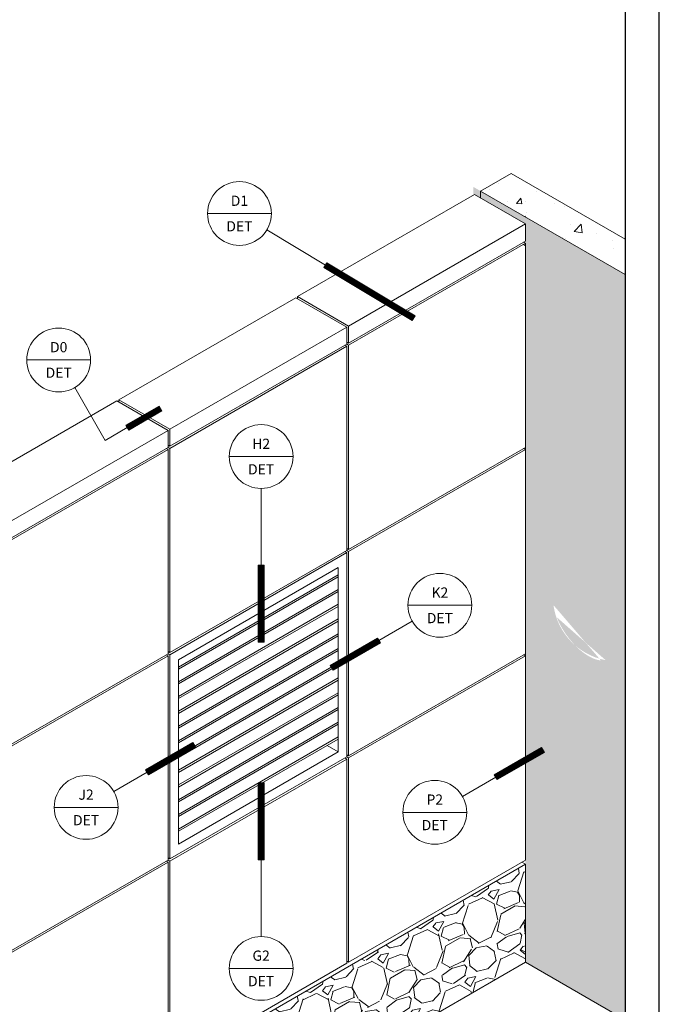
# Model space of a CAD drawing. Units: inches. Extents: x -21 to 604, y -197 to 42.
# Drawn here: x 22 to 31, y 11 to 25 of the extents above; entities that cross this region are included whole.
import ezdxf
from ezdxf.enums import TextEntityAlignment as Align

# ---------------------------------------------------------------- set-up
doc = ezdxf.new("R2010")
doc.units = ezdxf.units.IN
doc.header["$MEASUREMENT"] = 0
doc.layers.add('nc-Border', color=156, linetype='Continuous', plot=False)
for name, color, linetype, lineweight in [('nsm-Det-By_Others', 8, 'Continuous', 0), ('nsm-Det-Call_Outs', 51, 'Continuous', 9), ('nsm-Det-Obj_01_Panels', 1, 'Continuous', 20)]:
    doc.layers.add(name, color=color, linetype=linetype, lineweight=lineweight)
doc.layers.add('Wipeouts', color=7, linetype='Continuous')
doc.styles.add('NSSM - Standard - Anno', font='arial.ttf', dxfattribs={"height": 0.1})

# ---------------------------------------------------------------- blocks, each defined once
blk = doc.blocks.new('*U727')
at = {"const_width": 0.06}
blk.add_lwpolyline([(0.8420908982607306, -0.5059792584064422), (1.706536064511076, -1.025390316115033)], dxfattribs=at)
blk.add_lwpolyline([(1.720935996501026, -1.001424804756918), (1.692136132521126, -1.049355827473148), (0.827690966270781, -0.529944769764557), (0.8564908302506802, -0.4820137470483273)], close=True)
blk.add_wipeout([(-1.720845688168993e-14, 0.3437499999999998), (0.1315474298754927, 0.3175835893007568), (0.24306795603287756, 0.243067956032875), (0.3175835893007569, 0.13154742987549994), (0.3437499999999999, -1.1213252548714081e-14), (0.31758358930074954, -0.13154742987551138), (0.24306795603286044, -0.24306795603289133), (0.13154742987548293, -0.31758358930076214), (-1.720845688168993e-14, -0.3437500000000002), (-0.13154742987551005, -0.31758358930075237), (-0.24306795603287779, -0.24306795603287545), (-0.31758358930075714, -0.1315474298755004), (-0.3437500000000001, -1.1213252548714081e-14), (-0.31758358930075953, 0.13154742987548773), (-0.24306795603288753, 0.2430679560328628), (-0.1315474298755174, 0.31758358930074704)]).dxf.layer = 'Wipeouts'
for p, q in [((-0.3125000000000001, -2.220446049250313e-16), (0.3124999999999999, -4.440892098500626e-16)), ((0.8420908982607306, -0.5059792584064422), (0.2678647814694068, -0.1609493984093981))]:
    blk.add_line(p, q)
blk.add_circle((-5.551115123125783e-17, -2.220446049250313e-16), 0.3125)
at = {"style": 'NSSM - Standard - Anno'}
for tag, p in [('VIEW_NUMBER', (-5.551115123125782e-17, 0.1249999999999998)), ('SHEET_NUMBER', (-5.551115123125783e-17, -0.1250000000000002))]:
    blk.add_attdef(tag, text='', height=0.1, dxfattribs=at).set_placement(p, align=Align.MIDDLE_CENTER)
blk = doc.blocks.new('*U225')
blk.add_line((0.455045691127679, -0.7881622567984545), (0.6715520420737908, -0.6631622567984575))
at = {"const_width": 0.05999999999999998}
blk.add_lwpolyline([(0.6715520420737916, -0.663162256798458), (0.9968575547377649, -0.4753470314930457)], dxfattribs=at)
blk.add_lwpolyline([(1.010837037703626, -0.49956020625346), (0.9828780717719056, -0.4511338567326323), (0.6575725591079313, -0.6389490820380443), (0.685531525039651, -0.6873754315588713)], close=True)
blk.add_wipeout([(-1.720845688168993e-14, 0.3437499999999998), (0.1315474298754927, 0.3175835893007568), (0.24306795603287756, 0.243067956032875), (0.3175835893007569, 0.13154742987549994), (0.3437499999999999, -1.1213252548714081e-14), (0.31758358930074954, -0.13154742987551138), (0.24306795603286044, -0.24306795603289133), (0.13154742987548293, -0.31758358930076214), (-1.720845688168993e-14, -0.3437500000000002), (-0.13154742987551005, -0.31758358930075237), (-0.24306795603287779, -0.24306795603287545), (-0.31758358930075714, -0.1315474298755004), (-0.3437500000000001, -1.1213252548714081e-14), (-0.31758358930075953, 0.13154742987548773), (-0.24306795603288753, 0.2430679560328628), (-0.1315474298755174, 0.31758358930074704)]).dxf.layer = 'Wipeouts'
for p, q in [((-0.3125000000000001, -2.220446049250313e-16), (0.3124999999999999, -4.440892098500626e-16)), ((0.1562499999999967, -0.2706329386826387), (0.455045691127679, -0.7881622567984545))]:
    blk.add_line(p, q)
blk.add_circle((-5.551115123125783e-17, -2.220446049250313e-16), 0.3125)
at = {"style": 'NSSM - Standard - Anno'}
for tag, p in [('VIEW_NUMBER', (-5.551115123125782e-17, 0.1249999999999998)), ('SHEET_NUMBER', (-5.551115123125783e-17, -0.1250000000000002))]:
    blk.add_attdef(tag, text='', height=0.1, dxfattribs=at).set_placement(p, align=Align.MIDDLE_CENTER)
blk = doc.blocks.new('*U224')
at = {"const_width": 0.06}
blk.add_lwpolyline([(-1.119249612915517e-14, -1.06502180244331), (-1.90993196988084e-14, -1.817543604886619)], dxfattribs=at)
blk.add_lwpolyline([(0.02795896593170133, -1.81754360488662), (-0.02795896593173952, -1.817543604886619), (-0.02795896593173162, -1.06502180244331), (0.02795896593170923, -1.06502180244331)], close=True)
blk.add_wipeout([(-1.720845688168993e-14, 0.3437499999999998), (0.1315474298754927, 0.3175835893007568), (0.24306795603287756, 0.243067956032875), (0.3175835893007569, 0.13154742987549994), (0.3437499999999999, -1.1213252548714081e-14), (0.31758358930074954, -0.13154742987551138), (0.24306795603286044, -0.24306795603289133), (0.13154742987548293, -0.31758358930076214), (-1.720845688168993e-14, -0.3437500000000002), (-0.13154742987551005, -0.31758358930075237), (-0.24306795603287779, -0.24306795603287545), (-0.31758358930075714, -0.1315474298755004), (-0.3437500000000001, -1.1213252548714081e-14), (-0.31758358930075953, 0.13154742987548773), (-0.24306795603288753, 0.2430679560328628), (-0.1315474298755174, 0.31758358930074704)]).dxf.layer = 'Wipeouts'
for p, q in [((-0.3125000000000001, -2.220446049250313e-16), (0.3124999999999999, -4.440892098500626e-16)), ((-1.119249612915517e-14, -1.06502180244331), (-3.28567255950194e-15, -0.3125000000000004))]:
    blk.add_line(p, q)
blk.add_circle((-5.551115123125783e-17, -2.220446049250313e-16), 0.3125)
at = {"style": 'NSSM - Standard - Anno'}
for tag, p in [('VIEW_NUMBER', (-5.551115123125782e-17, 0.1249999999999998)), ('SHEET_NUMBER', (-5.551115123125783e-17, -0.1250000000000002))]:
    blk.add_attdef(tag, text='', height=0.1, dxfattribs=at).set_placement(p, align=Align.MIDDLE_CENTER)
blk = doc.blocks.new('*U229')
at = {"const_width": 0.06}
blk.add_lwpolyline([(0.5964844375914286, 0.3443804506108069), (1.059881348112145, 0.6119227816415628)], dxfattribs=at)
blk.add_lwpolyline([(1.045901865146286, 0.6361359564019768), (1.073860831078005, 0.5877096068811488), (0.610463920557288, 0.3201672758503929), (0.5825049546255692, 0.3685936253712209)], close=True)
blk.add_wipeout([(-1.720845688168993e-14, 0.3437499999999998), (0.1315474298754927, 0.3175835893007568), (0.24306795603287756, 0.243067956032875), (0.3175835893007569, 0.13154742987549994), (0.3437499999999999, -1.1213252548714081e-14), (0.31758358930074954, -0.13154742987551138), (0.24306795603286044, -0.24306795603289133), (0.13154742987548293, -0.31758358930076214), (-1.720845688168993e-14, -0.3437500000000002), (-0.13154742987551005, -0.31758358930075237), (-0.24306795603287779, -0.24306795603287545), (-0.31758358930075714, -0.1315474298755004), (-0.3437500000000001, -1.1213252548714081e-14), (-0.31758358930075953, 0.13154742987548773), (-0.24306795603288753, 0.2430679560328628), (-0.1315474298755174, 0.31758358930074704)]).dxf.layer = 'Wipeouts'
for p, q in [((0.5964844375914286, 0.3443804506108069), (0.2706329386826425, 0.1562499999999908)), ((-0.3125000000000001, -2.220446049250313e-16), (0.3124999999999999, -4.440892098500626e-16))]:
    blk.add_line(p, q)
blk.add_circle((-5.551115123125783e-17, -2.220446049250313e-16), 0.3125)
at = {"style": 'NSSM - Standard - Anno'}
for tag, p in [('VIEW_NUMBER', (-5.551115123125782e-17, 0.1249999999999998)), ('SHEET_NUMBER', (-5.551115123125783e-17, -0.1250000000000002))]:
    blk.add_attdef(tag, text='', height=0.1, dxfattribs=at).set_placement(p, align=Align.MIDDLE_CENTER)
blk = doc.blocks.new('*U230')
at = {"const_width": 0.05999999999999999}
blk.add_lwpolyline([(-0.5964844375914169, -0.3443804506108281), (-1.059881348112125, -0.6119227816416007)], dxfattribs=at)
blk.add_lwpolyline([(-1.045901865146265, -0.6361359564020144), (-1.073860831077986, -0.5877096068811872), (-0.6104639205572772, -0.3201672758504146), (-0.5825049546255567, -0.3685936253712417)], close=True)
blk.add_wipeout([(-1.720845688168993e-14, 0.3437499999999998), (0.1315474298754927, 0.3175835893007568), (0.24306795603287756, 0.243067956032875), (0.3175835893007569, 0.13154742987549994), (0.3437499999999999, -1.1213252548714081e-14), (0.31758358930074954, -0.13154742987551138), (0.24306795603286044, -0.24306795603289133), (0.13154742987548293, -0.31758358930076214), (-1.720845688168993e-14, -0.3437500000000002), (-0.13154742987551005, -0.31758358930075237), (-0.24306795603287779, -0.24306795603287545), (-0.31758358930075714, -0.1315474298755004), (-0.3437500000000001, -1.1213252548714081e-14), (-0.31758358930075953, 0.13154742987548773), (-0.24306795603288753, 0.2430679560328628), (-0.1315474298755174, 0.31758358930074704)]).dxf.layer = 'Wipeouts'
for p, q in [((-0.3125000000000001, -2.220446049250313e-16), (0.3124999999999999, -4.440892098500626e-16)), ((-0.5964844375914169, -0.3443804506108281), (-0.2706329386826371, -0.1562500000000006))]:
    blk.add_line(p, q)
blk.add_circle((-5.551115123125783e-17, -2.220446049250313e-16), 0.3125)
at = {"style": 'NSSM - Standard - Anno'}
for tag, p in [('VIEW_NUMBER', (-5.551115123125782e-17, 0.1249999999999998)), ('SHEET_NUMBER', (-5.551115123125783e-17, -0.1250000000000002))]:
    blk.add_attdef(tag, text='', height=0.1, dxfattribs=at).set_placement(p, align=Align.MIDDLE_CENTER)
blk = doc.blocks.new('NSSM Callout Bubble')
at = {"const_width": 0.06}
blk.add_lwpolyline([(7.28583859910259e-17, 1.065021802443309), (2.012279232133096e-16, 1.817543604886619)], dxfattribs=at)
blk.add_lwpolyline([(-0.02795896593172022, 1.817543604886619), (0.02795896593172063, 1.817543604886619), (0.0279589659317205, 1.065021802443309), (-0.02795896593172035, 1.065021802443309)], close=True)
blk.add_wipeout([(-1.720845688168993e-14, 0.3437499999999998), (0.1315474298754927, 0.3175835893007568), (0.24306795603287756, 0.243067956032875), (0.3175835893007569, 0.13154742987549994), (0.3437499999999999, -1.1213252548714081e-14), (0.31758358930074954, -0.13154742987551138), (0.24306795603286044, -0.24306795603289133), (0.13154742987548293, -0.31758358930076214), (-1.720845688168993e-14, -0.3437500000000002), (-0.13154742987551005, -0.31758358930075237), (-0.24306795603287779, -0.24306795603287545), (-0.31758358930075714, -0.1315474298755004), (-0.3437500000000001, -1.1213252548714081e-14), (-0.31758358930075953, 0.13154742987548773), (-0.24306795603288753, 0.2430679560328628), (-0.1315474298755174, 0.31758358930074704)]).dxf.layer = 'Wipeouts'
for p, q in [((7.28583859910259e-17, 1.065021802443309), (-5.551115123125783e-17, 0.3125)), ((-0.3125000000000001, -2.220446049250313e-16), (0.3124999999999999, -4.440892098500626e-16))]:
    blk.add_line(p, q)
blk.add_circle((-5.551115123125783e-17, -2.220446049250313e-16), 0.3125)
at = {"style": 'NSSM - Standard - Anno'}
for tag, p in [('VIEW_NUMBER', (-5.551115123125782e-17, 0.1249999999999998)), ('SHEET_NUMBER', (-5.551115123125783e-17, -0.1250000000000002))]:
    blk.add_attdef(tag, text='', height=0.1, dxfattribs=at).set_placement(p, align=Align.MIDDLE_CENTER)
blk = doc.blocks.new('*U661')
at = {"const_width": 0.05999999999999999}
blk.add_lwpolyline([(0.5964844375914289, 0.3443804506108067), (1.059881348112147, 0.611922781641563)], dxfattribs=at)
blk.add_lwpolyline([(1.045901865146287, 0.6361359564019771), (1.073860831078006, 0.5877096068811489), (0.6104639205572884, 0.3201672758503927), (0.5825049546255696, 0.3685936253712208)], close=True)
blk.add_wipeout([(-1.720845688168993e-14, 0.3437499999999998), (0.1315474298754927, 0.3175835893007568), (0.24306795603287756, 0.243067956032875), (0.3175835893007569, 0.13154742987549994), (0.3437499999999999, -1.1213252548714081e-14), (0.31758358930074954, -0.13154742987551138), (0.24306795603286044, -0.24306795603289133), (0.13154742987548293, -0.31758358930076214), (-1.720845688168993e-14, -0.3437500000000002), (-0.13154742987551005, -0.31758358930075237), (-0.24306795603287779, -0.24306795603287545), (-0.31758358930075714, -0.1315474298755004), (-0.3437500000000001, -1.1213252548714081e-14), (-0.31758358930075953, 0.13154742987548773), (-0.24306795603288753, 0.2430679560328628), (-0.1315474298755174, 0.31758358930074704)]).dxf.layer = 'Wipeouts'
for p, q in [((0.5964844375914289, 0.3443804506108067), (0.2706329386826425, 0.1562499999999906)), ((-0.3125000000000001, -2.220446049250313e-16), (0.3124999999999999, -4.440892098500626e-16))]:
    blk.add_line(p, q)
blk.add_circle((-5.551115123125783e-17, -2.220446049250313e-16), 0.3125)
at = {"style": 'NSSM - Standard - Anno'}
for tag, p in [('VIEW_NUMBER', (-5.551115123125782e-17, 0.1249999999999998)), ('SHEET_NUMBER', (-5.551115123125783e-17, -0.1250000000000002))]:
    blk.add_attdef(tag, text='', height=0.1, dxfattribs=at).set_placement(p, align=Align.MIDDLE_CENTER)

msp = doc.modelspace()

# ---------------------------------------------------------------- hatches: boundary and pattern name
at = {"layer": 'nsm-Det-By_Others'}
h = msp.add_hatch(dxfattribs=at)
h.set_pattern_fill('AR-CONC', color=256, scale=0.1241803767146871, angle=-1.272221872585407e-14, style=0)
h.set_pattern_definition([(49.99999999999999, (-4.232383747022439, -13.64794736884695), (0.8906963967780684, -0.07792583761789576), [0.09313528253601534, -1.024488107896169]), (355, (-4.232383747022439, -13.64794736884695), (-0.1723019287772755, 0.9340750252469178), [0.07450822602881227, -0.819590486316935]), (100.4514, (-4.158159049629674, -13.65444118295866), (0.7183951295422795, 0.8561486205513058), [0.07915280806065701, -0.8706809159869108]), (46.18419999999997, (-4.232383747022439, -13.39958661541757), (1.325303954637102, -0.2055421355282119), [0.139702923804023, -1.536732161844253]), (96.63559999999993, (-4.121941762043619, -13.41671519601161), (1.160667668762067, 1.209663241729258), [0.118729215816397, -1.306021165357332]), (351.1842, (-4.232383747022439, -13.39958661541757), (1.160666724475761, 1.209664148276907), [0.1117623390432184, -1.229385729475402]), (20.99999999999998, (-4.108203370307663, -13.46167680377493), (0.7412414259572394, -0.4999736551527121), [0.09313528253601534, -1.024488107896169]), (326.0000000000001, (-4.108203370307663, -13.46167680377493), (0.3021498957848118, 0.9004940576859053), [0.07450822602881227, -0.819590486316935]), (71.45139999999999, (-4.04643327798199, -13.50334131449955), (1.043391625414541, 0.4005195858341702), [0.07915280806065735, -0.8706809159869134]), (37.49999999999998, (-4.232383747022439, -13.64794736884695), (0.01510015414097256, 0.4133888417477625), [0, -0.8096560561797601, 0, -0.8320085239884039, 0, -0.8226949957348023]), (7.499999999999987, (-4.232383747022439, -13.64794736884695), (0.3266807426172452, 0.4897819496223613), [0, -0.4743690390501048, 0, -0.791028999672557, 0, -0.313555451204585]), (327.5, (-4.509305987096198, -13.64794736884695), (0.6629027122264178, -0.02800872468726747), [0, -0.3104509417867178, 0, -0.9686069383745596, 0, -1.285266898997012]), (317.5, (-4.63348636381086, -13.64794736884695), (0.7242027820373285, 0.1243107441704429), [0, -0.4035862243227332, 0, -0.6432543513820793, 0, -0.9127257688529503])])
h.paths.add_polyline_path([(28.53706482349507, 22.4993465160444), (28.1068913799492, 22.25098576261502), (28.82594474904481, 21.83584010640601), (30.14560103411308, 21.07393619498405), (30.14560103411308, 21.57065770184281)])
h = msp.add_hatch(dxfattribs=at)
h.set_pattern_fill('GRAVEL', color=256, scale=0.8988167099487282, angle=30)
h.set_pattern_definition([(258.0127875040001, (12.52309879219472, -14.17334316127605), (-2.182509638523155, -10.60084977724887), [0.1209232048896618, -11.97141889798819]), (214.969740728, (12.49798379831752, -14.29162972363991), (8.891368894964177, 6.17129836385393), [0.207508016192443, -20.54328709672442]), (162.510447078, (12.32794040145988, -14.41056160736724), (12.72747294633352, -4.06829559603323), [0.1463165745791333, -14.48535939545277]), (297.273689006, (12.13671722958047, -14.78043039184763), (-8.209768995325721, 16.01737043820535), [0.1889654274662007, -18.70757376130387]), (322.8336541780001, (12.22330900308343, -14.94838807727129), (-9.284890780500112, 7.093735475066781), [0.1852955588394797, -18.34428560710427]), (27.27368900600002, (12.37096843886154, -15.06033104866404), (-16.01737043820535, -8.209768995325717), [0.1889654274662007, -18.70757376130387]), (67.69424046670001, (12.53892612428517, -14.97373927516105), (-5.625091804356495, -13.62628965628219), [0.2498971110503349, -24.7397938145737]), (102.2553283749, (12.63377428685514, -14.74254175935922), (-4.438197080305152, 20.27061677637461), [0.2359286005610215, -23.35693999143569]), (151.429565615, (12.58369404644445, -14.51198956492086), (-12.06949344795913, 6.523908514305191), [0.1896053849636842, -18.77095388281532]), (205.2363583090001, (12.41717675109128, -14.42131282521899), (9.011787500751398, 4.165093800556418), [0.2164638258903721, -10.60672259595616]), (252.397437798, (12.22137303899301, -14.5136028683296), (-4.397285345220555, -13.95527940546935), [0.2799346666801114, -27.7135526784251]), (168.814074834, (12.91182543625011, -14.34330010146462), (-8.145236858977047, 1.524530140148725), [0.09554511508425975, -9.459007570593192]), (201.46923439, (12.81809500306899, -14.32476490257124), (11.01799206404885, 4.285512406343638), [0.1817739949699009, -17.99566901927114]), (255, (12.6489331315875, -14.39129463044128), (0.4494083549743338, -0.7783981041614957), [0.127111557937659, -1.144007223359401]), (233.198590514, (12.54051626169921, -14.3293454427901), (2.993173810859015, 3.803837983194891), [0.06845208299627523, -6.776732043732321]), (321.8014094860001, (12.49951064505721, -14.38415597076317), (-2.12662316908444, 1.885785957510502), [0.09680525611160785, -4.7434708583687]), (60.9637565321, (12.57558740472113, -14.44401944698035), (1.436377602535966, 2.905021273246195), [0.157229108254621, -5.083727889739532]), (191.565051177, (12.65190036839765, -14.30655236435964), (2.006204563297459, 0.1204186057872033), [0.1136922244581246, -2.728615777998799]), (46.38954033399999, (12.0480397446435, -14.64481281664828), (6.435755976692342, 6.829277862228301), [0.1592703210029146, -15.7678023578694]), (100.3461759419, (12.15789700460225, -14.52949349109457), (1.829899488072388, -10.36001256567767), [0.1336189909176878, -13.22825201041918]), (323.198590514, (12.56201869740271, -14.15087274352734), (-3.803837983194889, 2.993173810859018), [0.1369032671758405, -6.708280859552755]), (13.61045966600001, (12.67163975334886, -14.23288397681148), (-9.132206106538565, -2.158889237258946), [0.1592703210029146, -15.76780235786904]), (9.443954780000011, (12.32667292472756, -15.12741964122844), (-4.790807230756507, -0.6902455665487208), [0.1535897993960387, -7.525903536759848]), (324.775140569, (12.47818112269185, -15.10221819068223), (-8.835482425525749, 6.315337370905206), [0.128690778897039, -12.74040604283129]), (96.8014094864, (13.01921103341878, -14.92477676413915), (-0.690245566548725, 4.790807230756434), [0.1369032671758405, -6.708280859552755]), (47.35402463630001, (13.00299774997204, -14.78883652825806), (-8.321541934202667, -8.955901031312882), [0.1506695439054152, -14.91624405315662]), (99.44395478039996, (12.63779596237957, -15.14498685807657), (0.690245566548698, -4.790807230756435), [0.07679489969801923, -7.602698436457858]), (131.309932474, (12.97250714716908, -14.95174126543759), (-2.576031524058982, 2.664184061671853), [0.04583066404028564, -4.537253279131558]), (195.963756532, (12.94225274837872, -14.91731544377927), (2.784602667458977, 0.5698269607615243), [0.1852955588394801, -3.520620674349314]), (216.009005957, (12.76410270979765, -14.96827720956605), (7.33457268664116, 5.272481653905194), [0.1717189324357045, -17.00015019996556]), (333.690067526, (12.61603415666882, -14.51407527635487), (-1.67721481411026, 1.107387853348726), [0.1296291435422255, -3.111100591421768]), (23.15722658699994, (12.73223500759859, -14.57153038045632), (14.13158448069508, 6.083145826241057), [0.2263166546648301, -22.40530982477]), (90.94539590089985, (12.94031678428819, -14.48253023483758), (0.03226606817436508, -7.246420149028261), [0.09253857318948122, -9.161345836981411]), (120, (12.93878993754861, -14.39000398771432), (-1.227806459135912, 0.3289897491871839), [0.0539290025969236, -0.8448877073518031]), (150.256437164, (12.73505249706527, -14.95391343354069), (6.259450901466751, -3.651153309233381), [0.1248672126129169, -12.36189358713131]), (78.0127875042, (12.62663562717698, -14.89196424588954), (2.182509638523119, 10.60084977724882), [0.2418464097793237, -11.85049569309853]), (29.99999999999999, (12.67686561493115, -14.65539112116184), (0.328989749187184, 1.227806459135912), [0.2336923445866693, -0.6651243653620587]), (355.3048464690001, (12.87924912201315, -14.53854494886849), (10.92983952643606, -0.9547031793869974), [0.1421155052768332, -14.06942450700779]), (284.0546040990001, (13.02088762750184, -14.55017769209635), (1.019235315735881, -3.563000771620576), [0.1308695106019547, -6.412614908146343]), (237.645975364, (13.05266887303178, -14.67712976087796), (-10.29548042932571, -16.32273978612841), [0.2130779833439952, -21.09475556872501]), (205.42607874, (12.93864019020513, -14.85712930688035), (-10.56858370907445, -5.063910510505162), [0.2254223320384308, -22.31678607162602])])
h.paths.add_polyline_path([(21.21611492601055, 8.424175154416734), (21.21611492601055, 7.045989532495359), (28.74062993290549, 11.39027029724753), (28.74062993290549, 12.7684559191689)])

# ---------------------------------------------------------------- linework, layer by layer
at = {"layer": 'nc-Border'}
for points in [[(0.04126217605475802, 3.552713678800501e-15), (30.62496994608561, 3.552713678800501e-15), (30.62496994608561, 32.35740151220696), (0.04126217605475802, 32.35740151220696)], [(0.5206310880274003, 31.87803260023427), (30.14560103411308, 31.87803260023427), (30.14560103411308, 3.834951295781256), (0.5206310880274003, 3.834951295781256)]]:
    msp.add_lwpolyline(points, close=True, dxfattribs=at)
at = {"layer": 'nsm-Det-By_Others'}
for p, q in [((28.10689137994932, 22.25098576261502), (28.53706482349507, 22.4993465160444)), ((28.53706482349507, 22.4993465160444), (30.14560103411308, 21.57065770184281)), ((28.1068913799492, 22.25098576261502), (30.14560103411308, 21.07393619498405)), ((23.7329354627996, 15.71957078350059), (26.22380939611655, 17.15767751941855)), ((26.22380939611655, 17.15767751941855), (26.19786279264444, 17.17265779791771)), ((26.22380939611655, 14.28146404758261), (26.22380939611655, 17.15767751941855)), ((23.85277769079271, 15.65037984090845), (26.10396716812333, 16.95010469164211)), ((26.10396716812333, 14.35065499017475), (26.10396716812333, 16.95010469164211)), ((23.85277769079271, 15.54659342702022), (26.10396716812333, 16.84631827775391)), ((23.85277769079271, 15.51663287002191), (26.10396716812333, 16.81635772075561)), ((23.85277769079271, 15.33902059924381), (26.10396716812333, 16.63874544997748)), ((23.85277769079271, 15.30906004224551), (26.10396716812333, 16.60878489297921)), ((23.85277769079271, 15.13144777146738), (26.10396716812333, 16.43117262220108)), ((23.85277769079271, 15.10148721446911), (26.10396716812333, 16.40121206520277)), ((23.85277769079271, 14.92387494369098), (26.10396716812333, 16.22359979442468)), ((23.85277769079271, 14.8939143866927), (26.10396716812333, 16.19363923742637)), ((23.85277769079271, 14.71630211591458), (26.10396716812333, 16.01602696664824)), ((23.85277769079271, 14.68634155891627), (26.10396716812333, 15.98606640964997)), ((23.85277769079271, 14.50872928813815), (26.10396716812333, 15.80845413887184)), ((23.7329354627996, 15.71957078350056), (23.7069888593275, 15.73455106199973)), ((23.7329354627996, 12.84335731166465), (23.7329354627996, 15.71957078350056)), ((23.85277769079271, 14.47876873113987), (26.10396716812333, 15.77849358187357)), ((23.85277769079271, 13.05093013944105), (23.85277769079271, 15.65037984090845)), ((23.85277769079271, 14.30115646036174), (26.10396716812333, 15.60088131109544)), ((23.85277769079271, 14.27119590336347), (26.10396716812333, 15.57092075409713)), ((23.85277769079271, 14.09358363258534), (26.10396716812333, 15.39330848331901)), ((23.85277769079271, 14.06362307558704), (26.10396716812333, 15.36334792632073)), ((23.85277769079271, 13.88601080480891), (26.10396716812333, 15.1857356555426)), ((23.85277769079271, 13.85605024781063), (26.10396716812333, 15.15577509854433)), ((23.85277769079271, 13.67843797703251), (26.10396716812333, 14.9781628277662)), ((23.85277769079271, 13.6484774200342), (26.10396716812333, 14.9482022707679)), ((23.85277769079271, 13.4708651492561), (26.10396716812333, 14.77058999998977)), ((23.85277769079271, 13.4409045922578), (26.10396716812333, 14.74062944299149)), ((23.85277769079271, 13.26329232147967), (26.10396716812333, 14.56301717221337)), ((23.85277769079271, 13.23333176448137), (26.10396716812333, 14.53305661521509)), ((26.10396716812333, 14.35065499017475), (25.94600272714688, 14.44185580269491)), ((23.85277769079271, 13.05093013944105), (26.10396716812333, 14.35065499017475)), ((23.7329354627996, 12.84335731166465), (26.22380939611655, 14.28146404758261)), ((21.21611492601055, 8.424175154416734), (28.74062993290549, 12.7684559191689)), ((23.7329354627996, 12.84335731166465), (23.7069888593275, 12.85833759016382)), ((28.74062993290561, 12.76845591916893), (28.6887367259615, 12.79841647616721)), ((28.74062993290549, 12.7684559191689), (28.74062993290549, 11.39027029724753)), ((28.74062993290561, 11.52916761651077), (28.68160546248832, 11.56324541039496)), ((28.74062993358136, 11.52916761612056), (28.68160546316408, 11.56324541000476)), ((28.74062993290561, 11.52916761651077), (28.74062993290549, 11.39027029724753)), ((28.74062993358136, 11.52916761612056), (28.74062993358136, 11.39027029685733)), ((21.21611492601055, 7.045989532495359), (28.74062993290549, 11.39027029724753)), ((28.74062993290549, 11.39027029724753), (30.14560103411308, 10.57910985376174))]:
    msp.add_line(p, q, dxfattribs=at)
msp.add_lwpolyline([(28.10500776884332, 22.25207326599409), (28.10500776884332, 22.15356020317876)], dxfattribs=at)
at = {"layer": 'nsm-Det-Obj_01_Panels'}
for p, q in [((25.53070263162958, 20.76362249528939), (28.02157656494653, 22.20172923120734)), ((28.74062993290549, 21.78658357565448), (28.02157656494653, 22.20172923120734)), ((26.24975599958866, 20.34847683973655), (28.74062993290549, 21.78658357565448)), ((28.74062993290549, 21.54689911966816), (28.74062993290549, 21.78658357565448)), ((26.24975599958866, 20.10879238375023), (28.74062993290549, 21.54689911966819)), ((26.24975599958854, 20.0788318267519), (28.74062993290549, 21.51693856266988)), ((28.74062993290561, 21.47988343069673), (28.71111769769691, 21.49692232763889)), ((28.74062993358136, 21.47988343030653), (28.71111769837266, 21.49692232724869)), ((28.74062993290561, 21.51693856266988), (28.7146833294335, 21.53191884116905)), ((28.74062993290549, 18.64072509083397), (28.74062993290549, 21.51693856266988)), ((28.74062993290561, 18.20841521781367), (28.74062993290561, 21.47988343069673)), ((28.74062993358136, 18.20841521742347), (28.74062993358136, 21.47988343030653)), ((23.01388209484064, 19.31053548087226), (25.50475602815759, 20.74864221679025)), ((26.22380939611655, 20.33349656123741), (25.50475602815759, 20.74864221679025)), ((26.24975599958866, 20.34847683973655), (25.53070263162958, 20.76362249528939)), ((25.53070263162958, 20.76362249528939), (25.53070263162958, 20.73366193829108)), ((23.7329354627996, 18.8953898253194), (26.22380939611655, 20.33349656123741)), ((26.22380939611655, 20.09381210525109), (26.22380939611655, 20.33349656123741)), ((26.24975599958866, 20.10879238375023), (26.24975599958866, 20.34847683973655)), ((26.24975599958866, 20.10879238375023), (26.22380939611655, 20.12377266224937)), ((23.7329354627996, 18.65570536933311), (26.22380939611655, 20.09381210525106)), ((23.7329354627996, 18.6257448123348), (26.22380939611655, 20.06385154825276)), ((26.22380939611655, 20.06385154825279), (26.19786279264444, 20.07883182675195)), ((26.24975599958866, 20.07883182675193), (26.22380939611655, 20.09381210525109)), ((26.22380939611655, 17.18763807641685), (26.22380939611655, 20.06385154825276)), ((26.24975599958854, 17.20261835491599), (26.24975599958866, 20.0788318267519)), ((21.21611492601055, 18.27259412200798), (22.98793549136853, 19.29555520237313)), ((23.7069888593275, 18.88040954682029), (22.98793549136853, 19.29555520237313)), ((23.7329354627996, 18.89538982531943), (23.01388209484064, 19.31053548087226)), ((23.01388209484064, 19.31053548087226), (23.01388209484064, 19.28057492387396)), ((21.21611492601055, 17.44230281090225), (23.70698885932761, 18.88040954682029)), ((23.7069888593275, 18.64072509083397), (23.7069888593275, 18.88040954682029)), ((23.7329354627996, 18.65570536933311), (23.7329354627996, 18.89538982531943)), ((21.21611492601055, 17.20261835491593), (23.70698885932761, 18.64072509083394)), ((21.21611492601055, 17.17265779791768), (23.7069888593275, 18.61076453383564)), ((23.70698885932761, 18.61076453383567), (23.6810422558555, 18.62574481233483)), ((23.7329354627996, 18.65570536933311), (23.7069888593275, 18.67068564783225)), ((23.7329354627996, 18.62574481233483), (23.7069888593275, 18.64072509083397)), ((23.7069888593275, 15.73455106199973), (23.7069888593275, 18.61076453383564)), ((23.7329354627996, 15.74953134049887), (23.7329354627996, 18.6257448123348)), ((26.24975599958866, 17.20261835491599), (28.74062993290549, 18.64072509083397)), ((26.24975599958854, 17.17265779791768), (28.74062993290549, 18.61076453383564)), ((28.74062993290561, 18.61076453383567), (28.7146833294335, 18.62574481233483)), ((28.74062993290549, 15.73455106199973), (28.74062993290549, 18.61076453383564)), ((28.74062993290561, 14.90286921104641), (28.74062993290561, 18.17433742392948)), ((28.74062993358136, 14.90286921065621), (28.74062993358136, 18.17433742353927)), ((26.24975599958866, 17.20261835491599), (26.22380939611655, 17.21759863341515)), ((23.7329354627996, 15.74953134049887), (26.22380939611655, 17.18763807641685)), ((26.24975599958866, 17.17265779791768), (26.22380939611655, 17.18763807641685)), ((26.24975599958854, 14.29644432608174), (26.24975599958866, 17.17265779791768)), ((21.21611492601055, 14.29644432608174), (23.7069888593275, 15.73455106199973)), ((21.21611492601055, 14.26648376908347), (23.7069888593275, 15.70459050500142)), ((23.70698885932761, 15.70459050500142), (23.6810422558555, 15.71957078350059)), ((23.7329354627996, 15.74953134049887), (23.7069888593275, 15.76451161899803)), ((23.7069888593275, 12.82837703316551), (23.7069888593275, 15.70459050500142)), ((23.7329354627996, 12.84335731166465), (23.7329354627996, 15.71957078350059)), ((26.24975599958866, 14.29644432608174), (28.74062993290549, 15.73455106199973)), ((26.24975599958866, 14.26648376908347), (28.74062993290549, 15.70459050500142)), ((28.74062993290561, 15.70459050500145), (28.7146833294335, 15.71957078350062)), ((28.74062993290549, 12.82837703316551), (28.74062993290549, 15.70459050500142)), ((28.74062993358136, 12.82837703355571), (28.74062993290561, 14.86879141716222)), ((28.74062993358136, 12.82837703355571), (28.74062993358136, 14.86879141677202)), ((26.24975599958866, 14.29644432608177), (26.22380939611655, 14.31142460458094)), ((23.7329354627996, 12.81339675466635), (26.22380939611655, 14.25150349058433)), ((26.22380939611655, 14.25150349058433), (26.19786279264444, 14.2664837690835)), ((26.24975599958866, 14.26648376908347), (26.22380939611655, 14.28146404758263)), ((26.22380939611655, 11.37529001874839), (26.22380939611655, 14.25150349058433)), ((26.24975599958866, 11.39027029724753), (26.24975599958866, 14.26648376908344)), ((21.21611492601055, 11.3902702972475), (23.7069888593275, 12.82837703316551)), ((21.21611492601055, 11.36030974024922), (23.70698885932761, 12.79841647616721)), ((23.70698885932761, 12.79841647616721), (23.6810422558555, 12.81339675466637)), ((23.7329354627996, 12.81339675466635), (23.7069888593275, 12.82837703316551)), ((23.70698885932761, 9.922203004331298), (23.70698885932761, 12.79841647616721)), ((23.7329354627996, 9.937183282830436), (23.7329354627996, 12.81339675466637)), ((26.24975599958866, 11.39027029724753), (28.74062993290549, 12.82837703316551)), ((23.7329354627996, 9.937183282830436), (23.7329354627996, 12.66359396967491)), ((23.7329354627996, 9.937183282830436), (26.22380939611655, 11.37529001874839)), ((26.24975599958866, 11.39027029724756), (26.22380939611655, 11.40525057574672))]:
    msp.add_line(p, q, dxfattribs=at)

# ---------------------------------------------------------------- next in the draw order: block references
at = {"layer": 'nsm-Det-Call_Outs', "xscale": 1.438106735917965, "yscale": 1.438106735917965, "zscale": 1.438106735917965}
for name, p, values in [('*U727', (24.71274666061258, 21.93406633023674), {'VIEW_NUMBER': 'D1', 'SHEET_NUMBER': 'DET'}), ('*U225', (22.16789062424361, 19.87181018307428), {'VIEW_NUMBER': 'D0', 'SHEET_NUMBER': 'DET'}), ('*U224', (25.01858040669383, 18.51134251596207), {'VIEW_NUMBER': 'H2', 'SHEET_NUMBER': 'DET'}), ('*U230', (27.53540094348311, 16.4159990454011), {'VIEW_NUMBER': 'K2', 'SHEET_NUMBER': 'DET'}), ('*U229', (22.5536530768491, 13.56974613056346), {'VIEW_NUMBER': 'J2', 'SHEET_NUMBER': 'DET'}), ('NSSM Callout Bubble', (25.01858040669383, 11.30228414557201), {'VIEW_NUMBER': 'G2', 'SHEET_NUMBER': 'DET'})]:
    msp.add_blockref(name, p, dxfattribs=at).add_auto_attribs(values)

# ---------------------------------------------------------------- next in the draw order: hatches: boundary and pattern name
at = {"layer": 'nsm-Det-By_Others'}
h = msp.add_hatch(dxfattribs=at)
h.set_pattern_fill('AR-CONC', color=256, scale=0.1241803767146871, angle=-1.272221872585407e-14)
h.set_pattern_definition([(49.99999999999999, (8.307343214836393, -5.825358282631409), (0.8906963967780684, -0.07792583761789576), [0.09313528253601534, -1.024488107896169]), (355, (8.307343214836393, -5.825358282631409), (-0.1723019287772755, 0.9340750252469178), [0.07450822602881227, -0.819590486316935]), (100.45144446, (8.381567913470846, -5.831852101710322), (0.7183944651935198, 0.8561491780065488), [0.07915281054426486, -0.8706809159869134]), (46.18419999999998, (8.307343214836393, -5.576997529202028), (1.325304304882798, -0.2055424664242835), [0.139702923804023, -1.536732161844253]), (96.63563548999993, (8.4177851998151, -5.594126109796033), (1.160666725147081, 1.209664148089676), [0.1187292828738007, -1.3060221091282]), (351.1841639899999, (8.307343214836393, -5.576997529202028), (1.160666724377839, 1.209664147463111), [0.1117623390432184, -1.229385730717206]), (20.99999999999998, (8.431523591551056, -5.639087717559388), (0.7412414259572394, -0.4999736551527122), [0.09313528253601534, -1.024488107896169]), (326.0000000000001, (8.431523591551056, -5.639087717559388), (0.3021498957848118, 0.9004940576859053), [0.07450822602881227, -0.819590486316935]), (71.45144473999999, (8.493293709954557, -5.680752188546276), (1.043391312664376, 0.4005204005771532), [0.07915280806065735, -0.8706809159869134]), (37.49999999999998, (8.307343214836393, -5.825358282631409), (0.01510015414097256, 0.4133888417477625), [0, -0.80965605617976, 0, -0.8320085239884037, 0, -0.8226949957348022]), (7.499999999999987, (8.307343214836393, -5.825358282631409), (0.3266807426172452, 0.4897819496223613), [0, -0.4743690390501048, 0, -0.791028999672557, 0, -0.313555451204585]), (327.5, (8.030420974762635, -5.825358282631409), (0.6629027122264177, -0.02800872468726741), [0, -0.3104509417867178, 0, -0.9686069383745596, 0, -1.285266898997012]), (317.5, (7.906240598047859, -5.825358282631409), (0.7242027820373285, 0.124310744170443), [0, -0.4035862243227332, 0, -0.6432543513820793, 0, -0.9127257688529503])])
h.paths.add_polyline_path([(1.412652387393038, 23.43314973499986), (0.5206310880274003, 23.94815847231149), (0.5206310880274003, 13.5518451939046), (1.412652387393038, 13.03683645659297)])
edge = h.paths.add_edge_path()
edge.add_ellipse((30.04006698844641, 16.54071859326848), major_axis=(-0.6459543767881232, -0.6459543767881232), ratio=1, start_angle=322.6851599735626, end_angle=394.21379107871047, ccw=False)
edge.add_ellipse((29.56492832418228, 16.17019360106116), major_axis=(-0.3598184107699377, 0.5020496058429691), ratio=0.4874626686821661, start_angle=42.90182910466888, end_angle=168.5690064446324, ccw=False)
edge.add_line((29.13475488063652, 16.41855435449051), (28.74062993358138, 16.61236851418284))
edge.add_line((28.74062993358136, 16.61236851418284), (28.74062993366917, 11.39027029680665))
edge.add_line((28.74062993366924, 11.39027029680665), (30.14560103411311, 10.57910985376174))
edge.add_line((30.14560103411308, 10.57910985376174), (30.14560103411308, 21.07393619498407))
edge.add_line((30.14560103411308, 21.07393619498405), (28.82594474904482, 21.83584010640599))
edge.add_line((28.82594474904481, 21.83584010640601), (28.00807769536332, 22.30803587001038))
edge.add_line((28.00807769536327, 22.30803587001035), (28.00807769536327, 22.20952280719499))
edge.add_line((28.00807769536327, 22.20952280719502), (28.74062993358135, 21.78658357526433))
edge.add_line((28.74062993358136, 21.78658357526433), (28.74062993358136, 21.51396122419075))
edge.add_line((28.74062993358136, 21.51396122419073), (28.71111769837273, 21.49692232724863))
edge.add_line((28.71111769837277, 21.49692232724866), (28.7406299335814, 21.47988343030656))
edge.add_line((28.74062993358136, 21.47988343030653), (28.74062993358136, 16.61236851418284))
edge.add_line((28.74062993358136, 16.61236851418284), (29.13475488063651, 16.41855435449051))
h.paths.add_polyline_path([(0.5206310880274003, 24.44815847231149), (0.5206310880274003, 23.94815847231149), (1.412652387393038, 23.43314973499986), (1.845665089285305, 23.68314973499986)])
h.paths.add_polyline_path([(1.412652387393038, 23.43314973499986), (1.845665089285305, 23.68314973499986), (1.845665089285305, 13.28683645659297), (1.412652387393038, 13.03683645659297)])

# ---------------------------------------------------------------- next in the draw order: block references
at = {"layer": 'nsm-Det-Call_Outs', "xscale": 1.438106735917965, "yscale": 1.438106735917965, "zscale": 1.438106735917965}
msp.add_blockref('*U661', (27.46333270835889, 13.50030032784307), dxfattribs=at).add_auto_attribs({'VIEW_NUMBER': 'P2', 'SHEET_NUMBER': 'DET'})

doc.saveas('drawing.dxf')
